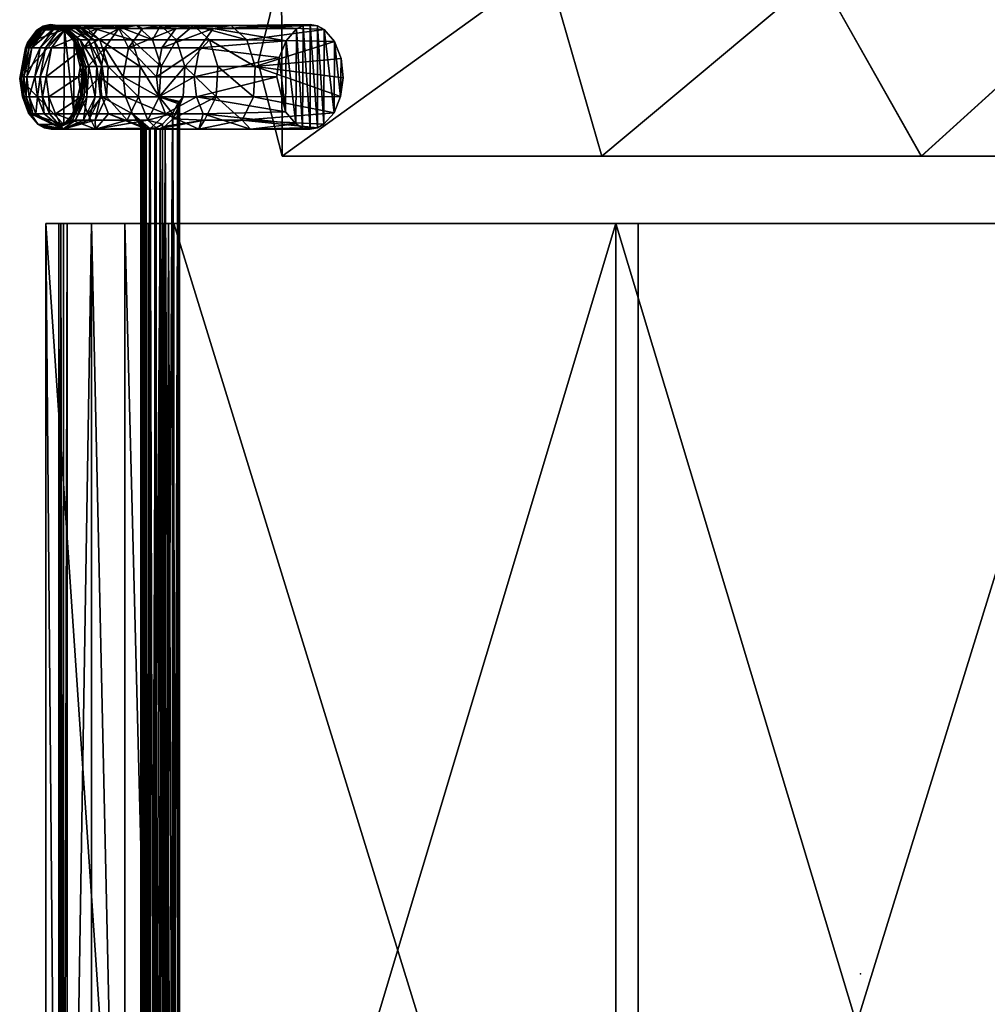
# Model space of a CAD drawing. Extents: x 17 to 169, y 20 to 164.
# Drawn here: x 135 to 146, y 92 to 103 of the extents above; entities that cross this region are included whole.
import ezdxf

# ---------------------------------------------------------------- set-up
doc = ezdxf.new("R2010")
doc.units = 0
doc.header["$LTSCALE"] = 8
doc.header["$MEASUREMENT"] = 0
doc.header["$PDSIZE"] = 5
for name, color, linetype in [('AFUCH-3-ARLM', 15, 'Continuous'), ('AFUCH-3-BMPT', 4, 'Continuous'), ('AFUCH-3-STFB', 5, 'Continuous'), ('AFUCH-3-SUPT', 4, 'Continuous')]:
    doc.layers.add(name, color=color, linetype=linetype)

# ---------------------------------------------------------------- blocks, each defined once
blk = doc.blocks.new('3_NSIGFS')
blk.add_point((0, 0))
at = {"layer": 'AFUCH-3-ARLM'}
mesh = blk.add_polyface(dxfattribs=at)
corners = [(-12.048, -3.745, 26.592), (-9.764, -3.087, 26.594), (-11.934, -0.498, 26.471), (-9.764, -6.906, 25.896), (-12.048, -3.744, 26.092), (-9.764, -3.087, 26.094), (-10.886, -7.193, 25.863), (-12.009, -6.914, 25.895), (-9.281, 6.404, 24.582), (-8.938, 6.321, 24.609), (-9.214, 5.996, 24.709), (-9.357, 6.542, 24.538), (-8.938, 6.775, 24.462), (-9.444, 6.615, 24.514), (-9.399, 6.587, 24.523), (-9.455, 5.38, 24.889), (-8.938, 5.405, 24.882), (-9.505, 5.376, 24.891), (-9.409, 5.406, 24.882), (-9.365, 5.45, 24.87), (-9.287, 5.589, 24.83), (-8.938, 5.864, 24.749), (-9.249, 5.28, 24.917), (-9.6, 6.566, 24.53), (-9.679, 6.441, 24.57), (-11.223, 6.053, 24.692), (-9.737, 6.262, 24.627), (-9.752, 5.834, 24.758), (-9.637, 5.484, 24.86), (-9.553, 5.396, 24.885), (-9.498, 5.075, 24.974), (-9.676, 4.802, 25.047), (-9.764, 4.487, 25.127), (-11.656, 2.812, 25.501), (-9.764, 0.729, 25.836), (-11.934, -0.495, 25.969), (-12.009, -6.914, 26.398), (-10.886, -7.193, 26.366), (-9.764, -6.906, 26.399), (-8.938, 5.405, 25.402), (-8.938, 5.864, 25.27), (-8.938, 6.321, 25.133), (-8.938, 6.775, 24.988), (-11.223, 6.053, 25.214), (-11.656, 2.81, 26.01), (-9.764, 4.487, 25.643), (-9.764, 0.728, 26.34), (-9.676, 4.802, 25.563), (-9.498, 5.075, 25.492), (-9.249, 5.28, 25.436), (-9.488, 6.601, 24.584), (-9.503, 6.597, 24.595), (-9.519, 6.591, 24.602), (-9.553, 6.581, 24.592), (-9.537, 6.586, 24.6), (-9.231, 6.207, 24.641)]
mesh.append_faces([[corners[k] for k in face] for face in [(9, 41, 21, 21), (21, 40, 16, 16), (53, 43, 54, 54), (54, 42, 52, 52), (34, 46, 5, 5)]], dxfattribs={"vtx0": -1, "vtx1": -1, "vtx2": -1})
mesh.append_faces([[corners[k] for k in face] for face in [(39, 16, 40, 40), (12, 42, 9, 9), (12, 13, 42, 42), (3, 5, 38, 38), (32, 45, 34, 34)]], dxfattribs={"vtx1": -1, "vtx2": -1})
mesh.append_faces([[corners[k] for k in face] for face in [(42, 41, 9, 9), (41, 40, 21, 21), (13, 50, 42, 42), (50, 51, 42, 42), (51, 52, 42, 42), (53, 23, 43, 43), (43, 42, 54, 54), (45, 46, 34, 34), (46, 1, 5, 5), (1, 38, 5, 5)]], dxfattribs={"vtx1": -1, "vtx2": -1, "vtx3": -1})
mesh.append_faces([[corners[k] for k in face] for face in [(0, 1, 2, 2), (3, 4, 5, 5), (6, 7, 3, 3), (7, 4, 3, 3), (8, 9, 10, 10), (8, 11, 9, 9), (9, 11, 12, 12), (13, 12, 14, 14), (14, 12, 11, 11), (15, 16, 17, 17), (15, 18, 16, 16), (18, 19, 16, 16), (19, 20, 16, 16), (16, 20, 21, 21), (9, 21, 10, 10), (10, 21, 20, 20), (16, 22, 17, 17), (23, 24, 25, 25), (24, 26, 25, 25), (26, 27, 25, 25), (27, 28, 25, 25), (28, 29, 25, 25), (25, 29, 30, 30), (25, 30, 31, 31), (25, 31, 32, 32), (25, 32, 33, 33), (22, 30, 17, 17), (32, 34, 33, 33), (33, 34, 35, 35), (4, 35, 5, 5), (5, 35, 34, 34), (17, 30, 29, 29), (36, 7, 37, 37), (7, 6, 37, 37), (38, 37, 3, 3), (37, 6, 3, 3), (42, 43, 41, 41), (44, 45, 43, 43), (45, 44, 46, 46), (1, 0, 38, 38), (37, 38, 36, 36), (36, 38, 0, 0), (1, 46, 2, 2), (2, 46, 44, 44), (45, 47, 43, 43), (47, 48, 43, 43), (48, 49, 43, 43), (49, 39, 43, 43), (39, 40, 43, 43), (40, 41, 43, 43), (25, 33, 43, 43), (43, 33, 44, 44), (4, 2, 35, 35), (2, 4, 0, 0), (36, 0, 7, 7), (7, 0, 4, 4), (2, 44, 35, 35), (35, 44, 33, 33), (32, 31, 45, 45), (45, 31, 47, 47), (22, 48, 30, 30), (48, 22, 49, 49), (39, 49, 16, 16), (16, 49, 22, 22), (48, 47, 30, 30), (30, 47, 31, 31), (8, 10, 55, 55)]], dxfattribs={"vtx2": -1})
mesh.append_faces([[corners[k] for k in face] for face in [(23, 25, 43, 43)]], dxfattribs={"vtx2": -1, "vtx3": -1})
mesh = blk.add_polyface(dxfattribs=at)
corners = [(-11.144, -6.862, 25.901), (-10.15, -6.746, 25.914), (-11.285, -6.735, 25.915), (-10.297, -6.87, 25.9), (-10.712, -6.971, 25.889), (-10.942, -6.943, 25.892), (-10.701, -6.18, 25.969), (-10.931, -6.205, 25.967), (-10.477, -6.21, 25.966), (-10.283, -6.288, 25.959), (-11.277, -6.405, 25.948), (-10.146, -6.409, 25.948), (-11.133, -6.283, 25.96), (-10.104, -6.487, 25.94), (-11.338, -6.572, 25.932), (-10.088, -6.575, 25.931), (-11.322, -6.485, 25.94), (-11.324, -6.658, 25.923), (-10.105, -6.664, 25.922)]
mesh.append_faces([[corners[k] for k in face] for face in [(0, 1, 2, 2), (1, 0, 3, 3), (4, 3, 5, 5), (5, 3, 0, 0), (6, 7, 8, 8), (9, 10, 11, 11), (10, 9, 12, 12), (7, 12, 8, 8), (8, 12, 9, 9), (13, 14, 15, 15), (14, 13, 16, 16), (10, 16, 11, 11), (11, 16, 13, 13), (14, 17, 15, 15), (15, 17, 18, 18), (1, 18, 2, 2), (2, 18, 17, 17)]], dxfattribs={"vtx2": -1})
at = {"layer": 'AFUCH-3-BMPT'}
mesh = blk.add_polyface(dxfattribs=at)
corners = [(-10.931, -6.205, 25.967), (-10.835, -7.231, 21.179), (-11.133, -6.283, 25.96), (-10.701, -6.18, 25.969), (-10.477, -6.21, 25.966), (-10.474, -7.251, 21.183), (-10.835, -7.677, 18.744), (-11.155, -7.778, 18.762), (-11.338, -6.572, 25.932), (-11.326, -7.519, 21.238), (-11.324, -6.658, 25.923), (-11.322, -6.485, 25.94), (-11.277, -6.405, 25.948), (-11.155, -7.331, 21.2), (-11.326, -7.967, 18.797), (-11.144, -6.862, 25.901), (-11.061, -7.896, 21.316), (-10.942, -6.943, 25.892), (-11.291, -7.731, 21.282), (-10.712, -6.971, 25.889), (-10.474, -7.93, 21.323), (-10.297, -6.87, 25.9), (-10.713, -7.958, 21.329), (-10.088, -7.905, 19.575), (-10.194, -7.834, 18.772), (-10.194, -7.387, 21.211), (-10.088, -7.286, 22.763), (-10.088, -6.575, 25.931), (-10.105, -6.664, 25.922), (-10.15, -6.746, 25.914), (-10.271, -7.85, 21.307), (-11.285, -6.735, 25.915), (-10.146, -6.409, 25.948), (-10.283, -6.288, 25.959), (-10.104, -6.487, 25.94), (-10.474, -7.698, 18.747)]
mesh.append_faces([[corners[k] for k in face] for face in [(0, 1, 2, 2), (0, 3, 1, 1), (3, 4, 1, 1), (1, 4, 5, 5), (1, 5, 6, 6), (1, 6, 7, 7), (8, 9, 10, 10), (8, 11, 9, 9), (11, 12, 9, 9), (9, 12, 13, 13), (9, 13, 14, 14), (15, 16, 17, 17), (16, 15, 18, 18), (19, 20, 21, 21), (20, 19, 22, 22), (23, 24, 25, 25), (23, 25, 26, 26), (27, 28, 26, 26), (28, 29, 26, 26), (26, 29, 30, 30), (20, 30, 21, 21), (16, 22, 17, 17), (15, 31, 18, 18), (9, 18, 10, 10), (1, 7, 13, 13), (1, 13, 2, 2), (32, 25, 33, 33), (32, 34, 25, 25), (27, 26, 34, 34), (34, 26, 25, 25), (35, 6, 5, 5), (35, 5, 25, 25), (35, 25, 24, 24), (7, 14, 13, 13), (29, 21, 30, 30), (17, 22, 19, 19), (31, 10, 18, 18), (2, 13, 12, 12), (33, 25, 5, 5), (33, 5, 4, 4)]], dxfattribs={"vtx2": -1})
mesh = blk.add_polyface(dxfattribs=at)
corners = [(-10.147, -8.338, 15.917), (-10.194, -8.513, 14.289), (-10.277, -8.22, 15.967), (-10.309, -8.159, 16.255), (-10.474, -8.091, 16.302), (-10.21, -8.214, 16.323), (-10.398, -8.134, 16.168), (-10.412, -8.134, 16.14), (-10.417, -8.136, 16.111), (-10.474, -8.376, 14.269), (-10.835, -8.071, 16.296), (-10.474, -7.698, 18.747), (-10.411, -8.142, 16.084), (-10.393, -8.153, 16.055), (-11.326, -7.519, 21.238), (-11.326, -7.967, 18.797), (-11.291, -8.18, 18.836), (-11.061, -7.896, 21.316), (-11.291, -7.731, 21.282), (-11.061, -8.346, 18.866), (-10.713, -8.408, 18.878), (-10.474, -7.93, 21.323), (-10.713, -7.958, 21.329), (-10.474, -8.38, 18.872), (-10.271, -8.3, 18.858), (-10.088, -8.431, 16.37), (-10.098, -8.365, 16.38), (-10.088, -7.905, 19.575), (-10.194, -7.834, 18.772), (-10.124, -8.304, 16.372), (-10.094, -8.486, 16.346), (-10.088, -7.286, 22.763), (-10.271, -7.85, 21.307), (-11.291, -8.577, 16.371), (-11.155, -7.778, 18.762), (-11.155, -8.172, 16.31), (-11.326, -8.362, 16.339), (-10.835, -7.677, 18.744), (-10.835, -8.355, 14.266)]
mesh.append_faces([[corners[k] for k in face] for face in [(0, 1, 2, 2), (3, 4, 5, 5), (3, 6, 4, 4), (6, 7, 4, 4), (7, 8, 4, 4), (4, 8, 9, 9), (4, 9, 10, 10), (4, 10, 11, 11), (4, 11, 5, 5), (8, 12, 9, 9), (12, 13, 9, 9), (1, 9, 2, 2), (14, 15, 16, 16), (17, 18, 19, 19), (17, 19, 20, 20), (21, 22, 23, 23), (21, 23, 24, 24), (25, 26, 27, 27), (27, 26, 28, 28), (26, 29, 28, 28), (25, 27, 30, 30), (31, 32, 27, 27), (21, 24, 32, 32), (17, 20, 22, 22), (14, 16, 18, 18), (24, 30, 27, 27), (24, 27, 32, 32), (20, 23, 22, 22), (16, 15, 33, 33), (16, 19, 18, 18), (15, 34, 35, 35), (15, 35, 36, 36), (11, 10, 37, 37), (11, 28, 5, 5), (34, 37, 10, 10), (34, 10, 35, 35), (29, 5, 28, 28), (35, 10, 38, 38), (13, 2, 9, 9), (10, 9, 38, 38)]], dxfattribs={"vtx2": -1})
mesh = blk.add_polyface(dxfattribs=at)
corners = [(-10.713, -8.408, 18.878), (-11.061, -8.346, 18.866), (-11.061, -8.743, 16.395), (-10.713, -8.806, 16.403), (-11.291, -8.18, 18.836), (-11.291, -8.577, 16.371), (-11.326, -7.967, 18.797), (-11.326, -8.362, 16.339), (-11.155, -8.172, 16.31), (-10.835, -8.355, 14.266), (-11.155, -8.457, 14.281), (-11.326, -8.647, 14.308), (-11.291, -8.861, 14.338), (-11.061, -9.028, 14.362), (-10.713, -9.09, 14.371), (-10.474, -8.376, 14.269), (-10.835, -8.603, 12.229), (-11.155, -8.704, 12.241), (-11.326, -8.895, 12.265), (-11.291, -9.11, 12.291), (-11.061, -9.277, 12.312), (-10.713, -9.34, 12.32), (-10.474, -8.624, 12.231), (-10.474, -9.007, 8.144), (-10.835, -8.986, 8.142), (-10.474, -9.079, 7.12), (-10.835, -9.058, 7.118), (-11.155, -9.088, 8.151), (-11.326, -9.279, 8.167), (-11.155, -9.16, 7.126), (-11.291, -9.495, 8.186), (-10.835, -9.219, 4.044), (-11.155, -9.321, 4.049), (-10.835, -9.121, 6.094), (-11.155, -9.223, 6.101)]
mesh.append_faces([[corners[k] for k in face] for face in [(0, 1, 2, 2), (0, 2, 3, 3), (1, 4, 2, 2), (4, 5, 2, 2), (6, 7, 5, 5), (8, 9, 10, 10), (8, 10, 7, 7), (5, 7, 11, 11), (5, 11, 12, 12), (5, 12, 2, 2), (3, 2, 13, 13), (3, 13, 14, 14), (9, 15, 16, 16), (9, 16, 17, 17), (9, 17, 10, 10), (7, 10, 11, 11), (11, 10, 18, 18), (11, 18, 19, 19), (11, 19, 12, 12), (2, 12, 13, 13), (13, 12, 20, 20), (13, 21, 14, 14), (22, 23, 24, 24), (22, 24, 16, 16), (23, 25, 26, 26), (23, 26, 24, 24), (17, 16, 27, 27), (17, 27, 28, 28), (17, 28, 18, 18), (17, 18, 10, 10), (27, 24, 29, 29), (19, 20, 12, 12), (28, 30, 18, 18), (24, 27, 16, 16), (31, 32, 33, 33), (32, 34, 33, 33), (33, 34, 26, 26), (34, 29, 26, 26), (24, 26, 29, 29)]], dxfattribs={"vtx2": -1})
mesh = blk.add_polyface(dxfattribs=at)
corners = [(-10.147, -8.338, 15.917), (-10.103, -8.415, 15.921), (-10.194, -8.513, 14.289), (-10.088, -8.493, 15.954), (-10.088, -9.137, 10.657), (-10.271, -8.982, 14.355), (-10.097, -8.547, 16.003), (-10.113, -8.582, 16.065), (-10.127, -8.597, 16.134), (-10.271, -8.698, 16.383), (-10.474, -9.062, 14.367), (-10.271, -9.231, 12.306), (-10.129, -8.591, 16.202), (-10.121, -8.568, 16.261), (-10.107, -8.532, 16.309), (-10.194, -8.761, 12.248), (-10.474, -8.624, 12.231), (-10.474, -8.376, 14.269), (-10.094, -8.486, 16.346), (-10.271, -8.3, 18.858), (-10.474, -8.38, 18.872), (-10.474, -8.778, 16.397), (-10.713, -8.408, 18.878), (-10.713, -8.806, 16.403), (-10.713, -9.09, 14.371), (-10.474, -9.311, 12.316), (-10.474, -9.007, 8.144), (-10.835, -8.603, 12.229), (-10.194, -9.144, 8.156), (-10.474, -9.079, 7.12), (-10.474, -9.24, 4.045), (-10.835, -9.219, 4.044), (-10.474, -9.142, 6.095), (-10.835, -9.121, 6.094), (-10.835, -9.058, 7.118), (-10.194, -9.217, 7.13), (-10.194, -9.28, 6.105)]
mesh.append_faces([[corners[k] for k in face] for face in [(0, 1, 2, 2), (3, 4, 1, 1), (3, 5, 4, 4), (3, 6, 5, 5), (6, 7, 5, 5), (7, 8, 5, 5), (5, 8, 9, 9), (5, 9, 10, 10), (5, 10, 11, 11), (5, 11, 4, 4), (8, 12, 9, 9), (12, 13, 9, 9), (13, 14, 9, 9), (2, 4, 15, 15), (2, 15, 16, 16), (2, 16, 17, 17), (14, 18, 9, 9), (19, 20, 21, 21), (19, 21, 9, 9), (19, 9, 18, 18), (20, 22, 23, 23), (20, 23, 21, 21), (23, 24, 21, 21), (10, 9, 21, 21), (10, 21, 24, 24), (10, 24, 25, 25), (10, 25, 11, 11), (16, 15, 26, 26), (16, 27, 17, 17), (26, 28, 29, 29), (28, 26, 15, 15), (28, 15, 4, 4), (4, 2, 1, 1), (30, 31, 32, 32), (31, 33, 32, 32), (33, 34, 29, 29), (33, 29, 32, 32), (35, 36, 32, 32), (35, 32, 29, 29), (35, 29, 28, 28)]], dxfattribs={"vtx2": -1})
mesh = blk.add_polyface(dxfattribs=at)
corners = [(-11.134, -9.392, 0), (-10.282, -9.398, 0), (-11.279, -9.51, 0), (-10.835, -9.295, 0.966), (-10.712, -9.294, 0), (-11.155, -9.398, 0.968), (-10.835, -9.279, 1.992), (-11.324, -9.59, 0), (-11.326, -9.589, 0.972), (-11.338, -9.679, 0), (-11.291, -9.806, 0.977), (-11.326, -9.573, 2.001), (-11.155, -9.381, 1.995), (-11.061, -9.028, 14.362), (-11.061, -9.277, 12.312), (-10.713, -9.34, 12.32), (-11.155, -9.088, 8.151), (-11.155, -9.16, 7.126), (-11.326, -9.352, 7.141), (-11.326, -9.279, 8.167), (-11.291, -9.11, 12.291), (-11.326, -8.895, 12.265), (-11.291, -9.495, 8.186), (-11.061, -9.663, 8.2), (-11.291, -9.568, 7.157), (-11.061, -9.735, 7.17), (-10.713, -9.726, 8.206), (-10.835, -9.219, 4.044), (-10.835, -9.253, 3.018), (-11.155, -9.356, 3.022), (-11.155, -9.321, 4.049), (-11.326, -9.513, 4.058), (-11.155, -9.223, 6.101), (-11.291, -9.729, 4.069), (-11.326, -9.415, 6.114), (-11.326, -9.548, 3.03), (-11.291, -9.631, 6.128), (-11.291, -9.79, 2.008)]
mesh.append_faces([[corners[k] for k in face] for face in [(0, 1, 2, 2)]], dxfattribs={"vtx0": -1, "vtx1": -1, "vtx2": -1})
mesh.append_faces([[corners[k] for k in face] for face in [(0, 3, 4, 4), (3, 0, 5, 5), (3, 5, 6, 6), (7, 8, 2, 2), (7, 9, 8, 8), (8, 10, 11, 11), (8, 11, 12, 12), (8, 12, 5, 5), (8, 5, 2, 2), (13, 14, 15, 15), (16, 17, 18, 18), (16, 18, 19, 19), (20, 21, 22, 22), (20, 22, 23, 23), (20, 23, 14, 14), (22, 19, 24, 24), (22, 24, 25, 25), (15, 14, 26, 26), (23, 26, 14, 14), (27, 28, 29, 29), (27, 29, 30, 30), (30, 31, 32, 32), (31, 33, 34, 34), (31, 34, 32, 32), (31, 30, 35, 35), (33, 36, 34, 34), (34, 36, 18, 18), (34, 18, 17, 17), (34, 17, 32, 32), (11, 37, 35, 35), (11, 35, 29, 29), (11, 29, 12, 12), (0, 2, 5, 5), (6, 5, 12, 12), (6, 12, 28, 28), (36, 24, 18, 18), (19, 18, 24, 24), (12, 29, 28, 28), (29, 35, 30, 30)]], dxfattribs={"vtx2": -1})
mesh = blk.add_polyface(dxfattribs=at)
corners = [(-11.134, -9.392, 0), (-10.712, -9.294, 0), (-10.282, -9.398, 0), (-10.088, -9.669, 0), (-10.103, -9.751, 0), (-10.103, -9.588, 0), (-10.145, -9.825, 0), (-10.143, -9.516, 0), (-11.279, -9.51, 0), (-10.088, -9.53, 5.335), (-10.194, -9.144, 8.156), (-10.088, -9.137, 10.657), (-10.194, -9.413, 3.024), (-10.194, -9.454, 0.969), (-10.474, -9.316, 0.966), (-10.194, -9.438, 1.997), (-10.835, -9.295, 0.966), (-10.835, -9.279, 1.992), (-10.474, -9.3, 1.993), (-10.271, -9.616, 8.196), (-10.474, -9.275, 3.019), (-10.194, -9.378, 4.052), (-10.194, -9.28, 6.105), (-10.194, -9.217, 7.13), (-10.474, -9.311, 12.316), (-10.713, -9.09, 14.371), (-10.713, -9.34, 12.32), (-10.474, -9.697, 8.203), (-10.271, -9.231, 12.306), (-10.713, -9.726, 8.206), (-10.271, -9.689, 7.167), (-10.474, -9.24, 4.045), (-10.474, -9.142, 6.095), (-10.835, -9.219, 4.044), (-10.835, -9.253, 3.018)]
mesh.append_faces([[corners[k] for k in face] for face in [(5, 6, 7, 7)]], dxfattribs={"vtx0": -1, "vtx1": -1, "vtx2": -1})
mesh.append_faces([[corners[k] for k in face] for face in [(3, 4, 5, 5)]], dxfattribs={"vtx1": -1, "vtx2": -1})
mesh.append_faces([[corners[k] for k in face] for face in [(2, 7, 8, 8)]], dxfattribs={"vtx1": -1, "vtx2": -1, "vtx3": -1})
mesh.append_faces([[corners[k] for k in face] for face in [(9, 10, 11, 11), (3, 5, 9, 9), (7, 12, 5, 5), (2, 13, 7, 7), (13, 2, 14, 14), (13, 14, 15, 15), (13, 15, 7, 7), (16, 17, 18, 18), (16, 18, 14, 14), (16, 14, 1, 1), (11, 19, 9, 9), (12, 7, 15, 15), (12, 15, 18, 18), (12, 18, 20, 20), (12, 20, 21, 21), (12, 21, 5, 5), (9, 5, 21, 21), (9, 21, 22, 22), (9, 22, 23, 23), (9, 23, 10, 10), (24, 25, 26, 26), (24, 26, 27, 27), (24, 27, 19, 19), (24, 19, 28, 28), (19, 11, 28, 28), (26, 29, 27, 27), (9, 19, 30, 30), (21, 31, 22, 22), (31, 32, 22, 22), (21, 20, 31, 31), (33, 31, 34, 34), (17, 34, 20, 20), (17, 20, 18, 18), (2, 1, 14, 14), (15, 14, 18, 18), (20, 34, 31, 31)]], dxfattribs={"vtx2": -1})
mesh.append_faces([[corners[k] for k in face] for face in [(0, 1, 2, 2)]], dxfattribs={"vtx2": -1, "vtx3": -1})
mesh = blk.add_polyface(dxfattribs=at)
corners = [(-11.123, -9.952, 0), (-11.279, -9.51, 0), (-10.693, -10.044, 0), (-11.27, -9.84, 0), (-11.317, -9.765, 0), (-11.338, -9.679, 0), (-11.324, -9.59, 0), (-10.143, -9.516, 0), (-11.326, -9.589, 0.972), (-11.291, -9.806, 0.977), (-11.061, -9.974, 0.981), (-11.291, -9.495, 8.186), (-11.061, -9.735, 7.17), (-11.061, -9.663, 8.2), (-10.713, -9.726, 8.206), (-10.713, -9.798, 7.175), (-11.326, -9.513, 4.058), (-11.326, -9.548, 3.03), (-11.291, -9.764, 3.039), (-11.291, -9.729, 4.069), (-11.061, -9.897, 4.077), (-11.291, -9.631, 6.128), (-10.713, -9.96, 4.08), (-11.061, -9.799, 6.14), (-11.061, -9.932, 3.045), (-10.713, -9.996, 3.048), (-10.713, -9.862, 6.144), (-11.291, -9.568, 7.157), (-10.713, -10.038, 0.982), (-11.061, -9.958, 2.013), (-11.291, -9.79, 2.008), (-10.713, -10.021, 2.015), (-11.326, -9.573, 2.001)]
mesh.append_faces([[corners[k] for k in face] for face in [(0, 1, 2, 2)]], dxfattribs={"vtx0": -1, "vtx1": -1, "vtx2": -1})
mesh.append_faces([[corners[k] for k in face] for face in [(7, 2, 1, 1)]], dxfattribs={"vtx0": -1, "vtx1": -1, "vtx2": -1, "vtx3": -1})
mesh.append_faces([[corners[k] for k in face] for face in [(5, 6, 4, 4)]], dxfattribs={"vtx1": -1, "vtx2": -1})
mesh.append_faces([[corners[k] for k in face] for face in [(0, 3, 1, 1), (3, 4, 1, 1), (6, 1, 4, 4)]], dxfattribs={"vtx1": -1, "vtx2": -1, "vtx3": -1})
mesh.append_faces([[corners[k] for k in face] for face in [(8, 5, 9, 9), (5, 4, 9, 9), (4, 3, 9, 9), (2, 10, 0, 0), (11, 12, 13, 13), (14, 13, 15, 15), (16, 17, 18, 18), (16, 18, 19, 19), (19, 20, 21, 21), (20, 22, 23, 23), (20, 23, 21, 21), (20, 19, 24, 24), (20, 24, 25, 25), (20, 25, 22, 22), (22, 26, 23, 23), (23, 26, 12, 12), (23, 12, 27, 27), (23, 27, 21, 21), (10, 28, 29, 29), (10, 29, 30, 30), (10, 30, 9, 9), (10, 9, 0, 0), (29, 28, 31, 31), (29, 31, 24, 24), (29, 24, 18, 18), (29, 18, 30, 30), (3, 0, 9, 9), (32, 9, 30, 30), (26, 15, 12, 12), (13, 12, 15, 15), (30, 18, 17, 17), (18, 24, 19, 19), (31, 25, 24, 24)]], dxfattribs={"vtx2": -1})
mesh = blk.add_polyface(dxfattribs=at)
corners = [(-10.103, -9.751, 0), (-10.145, -9.825, 0), (-10.103, -9.588, 0), (-10.279, -9.939, 0), (-10.143, -9.516, 0), (-10.693, -10.044, 0), (-10.474, -10.009, 0.982), (-10.271, -9.928, 0.98), (-10.474, -9.993, 2.014), (-10.713, -10.021, 2.015), (-10.713, -10.038, 0.982), (-10.088, -9.669, 0), (-10.088, -9.53, 5.335), (-10.271, -9.912, 2.012), (-10.474, -9.967, 3.047), (-10.713, -9.996, 3.048), (-10.271, -9.886, 3.044), (-10.271, -9.851, 4.075), (-10.474, -9.932, 4.079), (-10.713, -9.726, 8.206), (-10.713, -9.798, 7.175), (-10.474, -9.77, 7.173), (-10.474, -9.697, 8.203), (-10.271, -9.689, 7.167), (-10.271, -9.752, 6.137), (-10.271, -9.616, 8.196), (-10.713, -9.96, 4.08), (-10.713, -9.862, 6.144), (-10.474, -9.833, 6.142), (-11.061, -9.974, 0.981)]
mesh.append_faces([[corners[k] for k in face] for face in [(0, 1, 2, 2), (1, 3, 4, 4), (3, 5, 4, 4)]], dxfattribs={"vtx1": -1, "vtx2": -1, "vtx3": -1})
mesh.append_faces([[corners[k] for k in face] for face in [(3, 6, 5, 5), (6, 3, 7, 7), (6, 7, 8, 8), (6, 8, 9, 9), (6, 9, 10, 10), (6, 10, 5, 5), (0, 11, 1, 1), (11, 12, 1, 1), (8, 7, 13, 13), (8, 13, 14, 14), (8, 14, 15, 15), (8, 15, 9, 9), (16, 12, 17, 17), (16, 17, 18, 18), (16, 18, 14, 14), (16, 14, 13, 13), (16, 13, 12, 12), (19, 20, 21, 21), (19, 21, 22, 22), (12, 23, 24, 24), (12, 24, 17, 17), (25, 22, 23, 23), (26, 18, 27, 27), (18, 17, 28, 28), (18, 28, 27, 27), (15, 14, 26, 26), (1, 12, 13, 13), (1, 13, 7, 7), (1, 7, 3, 3), (17, 24, 28, 28), (28, 24, 21, 21), (28, 21, 20, 20), (28, 20, 27, 27), (14, 18, 26, 26), (29, 5, 10, 10), (24, 23, 21, 21), (22, 21, 23, 23)]], dxfattribs={"vtx2": -1})
at = {"layer": 'AFUCH-3-STFB'}
mesh = blk.add_polyface(dxfattribs=at)
corners = [(-2.272, 10.909, 16.079), (2.345, 10.909, 16.079), (-4.594, 10.416, 16.146), (0.037, 11.069, 16.056), (-6.858, 9.062, 17.572), (6.931, 9.062, 17.572), (-4.607, 9.911, 17.471), (-8.963, 7.896, 17.697), (-8.963, 2.91, 16.79), (-8.963, 2.493, 18.055), (-8.963, 8.457, 16.382), (-8.963, -9.578, 16.676), (9.037, -9.578, 16.676), (-8.963, -9.553, 16.768), (9.037, -9.553, 16.768), (9.037, -9.478, 16.943), (-8.963, -9.478, 16.943), (9.037, -9.52, 16.858), (-8.963, -9.52, 16.858), (-8.963, -9.731, 15.974), (9.037, -9.731, 15.974), (-8.963, -8.204, 16.46), (-8.963, -2.653, 16.816), (-8.963, -9.184, 17.319), (-8.963, -8.787, 17.582), (-8.963, -8.326, 17.704), (-8.963, -2.923, 18.058), (-8.963, -8.266, 16.445), (-8.963, -8.321, 16.414), (-8.963, -8.365, 16.368), (-8.963, -8.509, 15.708), (9.037, -2.653, 16.816), (9.037, -8.204, 16.46), (9.037, -8.365, 16.368), (9.037, -8.509, 15.708), (9.037, -8.321, 16.414), (9.037, -8.266, 16.445), (9.037, 2.91, 16.79), (9.037, 2.493, 18.055), (9.037, 8.457, 16.382), (9.037, 7.896, 17.697), (9.037, -2.923, 18.058), (9.037, -8.326, 17.704), (9.037, -8.787, 17.582), (9.037, -9.184, 17.319), (0.037, 10.586, 17.384), (-2.281, 10.42, 17.406), (2.355, 10.42, 17.406), (4.68, 9.911, 17.471), (-6.848, 9.59, 16.251), (6.921, 9.59, 16.251), (4.667, 10.416, 16.146)]
mesh.append_faces([[corners[k] for k in face] for face in [(7, 8, 9, 9), (13, 21, 11, 11), (21, 16, 22, 22), (9, 22, 26, 26), (17, 31, 15, 15), (31, 17, 32, 32), (20, 33, 12, 12), (37, 38, 31, 31)]], dxfattribs={"vtx0": -1, "vtx1": -1, "vtx2": -1})
mesh.append_faces([[corners[k] for k in face] for face in [(31, 41, 15, 15)]], dxfattribs={"vtx0": -1, "vtx1": -1, "vtx2": -1, "vtx3": -1})
mesh.append_faces([[corners[k] for k in face] for face in [(32, 14, 12, 12)]], dxfattribs={"vtx0": -1, "vtx2": -1, "vtx3": -1})
mesh.append_faces([[corners[k] for k in face] for face in [(11, 19, 12, 12), (30, 19, 29, 29), (39, 40, 37, 37), (42, 43, 41, 41), (30, 34, 19, 19), (30, 29, 34, 34)]], dxfattribs={"vtx1": -1, "vtx2": -1})
mesh.append_faces([[corners[k] for k in face] for face in [(13, 18, 21, 21), (18, 16, 21, 21), (16, 23, 22, 22), (23, 24, 22, 22), (24, 25, 22, 22), (25, 26, 22, 22), (8, 22, 9, 9), (21, 27, 11, 11), (27, 28, 11, 11), (28, 29, 11, 11), (19, 11, 29, 29), (17, 14, 32, 32), (33, 35, 12, 12), (35, 36, 12, 12), (36, 32, 12, 12), (40, 38, 37, 37), (38, 41, 31, 31), (43, 44, 41, 41), (44, 15, 41, 41)]], dxfattribs={"vtx1": -1, "vtx2": -1, "vtx3": -1})
mesh.append_faces([[corners[k] for k in face] for face in [(0, 1, 2, 2), (0, 3, 1, 1), (4, 5, 6, 6), (11, 12, 13, 13), (12, 14, 13, 13), (15, 16, 17, 17), (16, 18, 17, 17), (14, 17, 13, 13), (17, 18, 13, 13), (5, 4, 40, 40), (4, 7, 40, 40), (26, 38, 9, 9), (25, 42, 26, 26), (42, 41, 26, 26), (41, 38, 26, 26), (38, 40, 9, 9), (45, 46, 47, 47), (47, 46, 48, 48), (5, 48, 6, 6), (6, 48, 46, 46), (40, 7, 9, 9), (49, 50, 10, 10), (50, 49, 51, 51), (1, 51, 2, 2), (2, 51, 49, 49), (50, 39, 10, 10), (39, 37, 10, 10), (10, 37, 8, 8), (32, 21, 31, 31), (21, 22, 31, 31), (22, 8, 31, 31), (31, 8, 37, 37), (1, 3, 45, 45), (1, 45, 47, 47), (1, 47, 51, 51), (2, 46, 0, 0), (46, 2, 6, 6), (10, 4, 49, 49), (10, 7, 4, 4), (4, 6, 49, 49), (49, 6, 2, 2), (46, 45, 0, 0), (47, 48, 51, 51), (51, 48, 50, 50), (40, 39, 5, 5), (39, 50, 5, 5), (5, 50, 48, 48), (45, 3, 0, 0), (16, 15, 23, 23), (15, 44, 23, 23), (44, 43, 23, 23), (23, 43, 24, 24), (25, 24, 42, 42), (42, 24, 43, 43), (33, 29, 35, 35), (29, 28, 35, 35), (21, 32, 27, 27), (32, 36, 27, 27), (36, 35, 27, 27), (35, 28, 27, 27)]], dxfattribs={"vtx2": -1})
mesh.append_faces([[corners[k] for k in face] for face in [(7, 10, 8, 8), (19, 20, 12, 12), (20, 34, 33, 33), (34, 20, 19, 19), (29, 33, 34, 34)]], dxfattribs={"vtx2": -1, "vtx3": -1})
at = {"layer": 'AFUCH-3-SUPT'}
mesh = blk.add_polyface(dxfattribs=at)
corners = [(10.17, -8.547, 16.003), (-10.097, -8.547, 16.003), (10.162, -8.493, 15.954), (10.186, -8.582, 16.065), (10.2, -8.597, 16.134), (-10.127, -8.597, 16.134), (10.202, -8.591, 16.202), (10.194, -8.568, 16.261), (-10.121, -8.568, 16.261), (10.18, -8.532, 16.309), (10.167, -8.486, 16.346), (-10.094, -8.486, 16.346), (10.162, -8.431, 16.37), (10.171, -8.365, 16.38), (-10.098, -8.365, 16.38), (-10.124, -8.304, 16.372), (10.198, -8.304, 16.372), (-10.088, -8.431, 16.37), (-10.107, -8.532, 16.309), (-10.129, -8.591, 16.202), (-10.113, -8.582, 16.065), (-10.088, -8.493, 15.954), (10.177, -8.415, 15.921), (-10.147, -8.338, 15.917), (10.221, -8.338, 15.917), (-10.103, -8.415, 15.921), (10.466, -8.153, 16.055), (-10.393, -8.153, 16.055), (10.484, -8.142, 16.084), (10.35, -8.22, 15.967), (-10.277, -8.22, 15.967), (10.383, -8.159, 16.255), (-10.21, -8.214, 16.323), (10.283, -8.214, 16.323), (10.472, -8.134, 16.168), (-10.398, -8.134, 16.168), (10.486, -8.134, 16.14), (10.49, -8.136, 16.111), (-10.417, -8.136, 16.111), (-10.411, -8.142, 16.084), (-10.412, -8.134, 16.14), (-10.309, -8.159, 16.255)]
mesh.append_faces([[corners[k] for k in face] for face in [(0, 1, 2, 2), (0, 3, 1, 1), (4, 5, 3, 3), (4, 6, 5, 5), (7, 8, 6, 6), (7, 9, 8, 8), (10, 11, 9, 9), (10, 12, 11, 11), (13, 14, 12, 12), (14, 13, 15, 15), (13, 16, 15, 15), (14, 17, 12, 12), (11, 18, 9, 9), (18, 8, 9, 9), (8, 19, 6, 6), (19, 5, 6, 6), (5, 20, 3, 3), (20, 1, 3, 3), (1, 21, 2, 2), (22, 23, 24, 24), (23, 22, 25, 25), (21, 25, 2, 2), (2, 25, 22, 22), (26, 27, 28, 28), (26, 29, 27, 27), (27, 29, 30, 30), (23, 30, 24, 24), (24, 30, 29, 29), (31, 32, 33, 33), (34, 35, 31, 31), (34, 36, 35, 35), (37, 38, 36, 36), (38, 37, 39, 39), (27, 39, 28, 28), (28, 39, 37, 37), (38, 40, 36, 36), (40, 35, 36, 36), (35, 41, 31, 31), (41, 32, 31, 31), (32, 15, 33, 33), (12, 17, 11, 11), (15, 16, 33, 33)]], dxfattribs={"vtx2": -1})

msp = doc.modelspace()

# ---------------------------------------------------------------- block references
at = {"rotation": 269.9999999999999}
msp.add_blockref('3_NSIGFS', (144.572, 91.957), dxfattribs=at)

doc.saveas('drawing.dxf')
